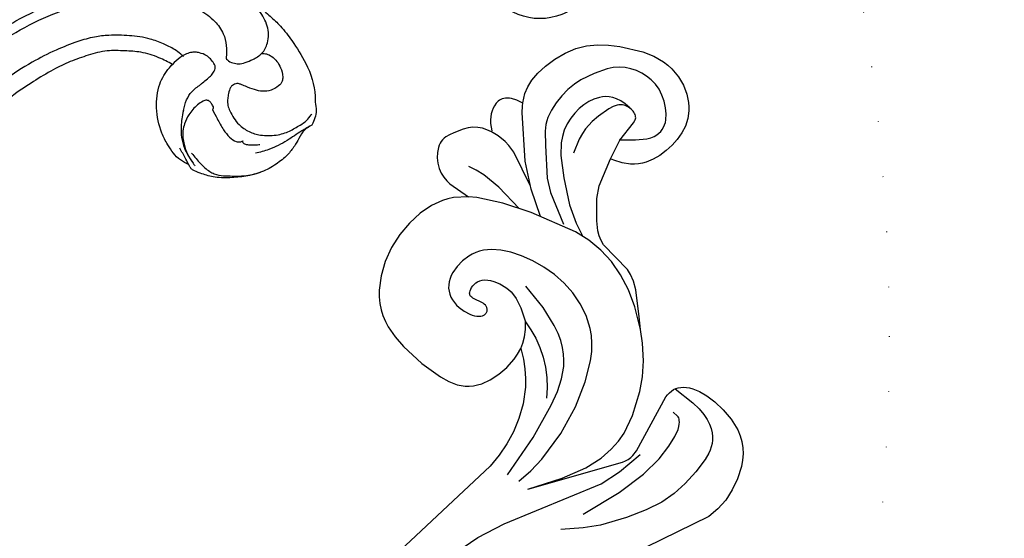
# Model space of a CAD drawing. Units: millimetres. Extents: x 484 to 6784, y 1005 to 2490.
# Drawn here: x 1794 to 2009, y 1705 to 1819 of the extents above; entities that cross this region are included whole.
import ezdxf

# ---------------------------------------------------------------- set-up
doc = ezdxf.new("R2010")
doc.units = ezdxf.units.MM
doc.linetypes.add('ACAD_ISO07W100', pattern=[3, 0, -3])
for name, color, linetype in [('2018-圖筆規範-輪廓線', 8, 'Continuous'), ('A-04.尺寸標註', 4, 'Continuous'), ('H&k Decorate detail1', 8, 'Continuous'), ('H-06.木作(細線)', 8, 'Continuous'), ('H-08.木作(細線)', 8, 'Continuous')]:
    doc.layers.add(name, color=color, linetype=linetype)
doc.styles.add('新細明體', font='PMingLiU.ttf')
doc.dimstyles.new('5', dxfattribs={"dimtxt": 12.5, "dimasz": 3.75, "dimexe": 2.5, "dimexo": 2.5, "dimgap": 1.5, "dimtad": 2, "dimdec": 0, "dimtxsty": '新細明體', "dimblk": 'ARCHTICK', "dimcen": 5, "dimclrd": 8, "dimclre": 8, "dimclrt": 4, "dimadec": 0, "dimazin": 0, "dimtfac": 1, "dimtdec": 0, "dimtix": 1, "dimtmove": 2, "dimatfit": 3, "dimldrblk": 'OPEN90', "dimfxl": 1.25, "dimlwd": 9, "dimlwe": 9, "dimarcsym": 0})

# ---------------------------------------------------------------- blocks, each defined once
blk = doc.blocks.new('WC-8215')
for p, q in [((-105.07, 64.72), (-110.58, 64.68)), ((-100.82, 64.2), (-105.07, 64.72)), ((-117.25, 63.37), (-120.85, 61.97)), ((-113.8, 64.25), (-117.25, 63.37)), ((-110.58, 64.68), (-113.8, 64.25)), ((-98.81, 63.59), (-100.82, 64.2)), ((-96.62, 62.62), (-98.81, 63.59)), ((-94.07, 61.1), (-96.62, 62.62)), ((-123.53, 60.6), (-126.06, 59.48)), ((-120.85, 61.97), (-123.53, 60.6)), ((-91, 58.54), (-94.07, 61.1)), ((-126.06, 59.48), (-131.46, 56.98)), ((-87.25, 54.35), (-91, 58.54)), ((-172.38, 55.9), (-170.67, 56.2)), ((-170.67, 56.2), (-168.96, 56.2)), ((-168.96, 56.2), (-167.28, 55.93)), ((-131.46, 56.98), (-133.14, 55.85)), ((-177.33, 53.02), (-175.74, 54.33)), ((-175.74, 54.33), (-174.08, 55.28)), ((-174.08, 55.28), (-173.23, 55.63)), ((-173.23, 55.63), (-172.38, 55.9)), ((-167.28, 55.93), (-165.63, 55.43)), ((-165.63, 55.43), (-164.05, 54.72)), ((-164.05, 54.72), (-162.54, 53.87)), ((-134.32, 54.8), (-135.13, 53.83)), ((-133.14, 55.85), (-134.32, 54.8)), ((-82.67, 47.94), (-87.25, 54.35)), ((-178.78, 51.4), (-177.33, 53.02)), ((-162.54, 53.87), (-161.14, 52.88)), ((-161.14, 52.88), (-159.87, 51.76)), ((-159.87, 51.76), (-158.79, 50.47)), ((-135.13, 53.83), (-138.64, 47.15)), ((-179.99, 49.47), (-178.78, 51.4)), ((-158.79, 50.47), (-158.33, 49.76)), ((-158.33, 49.76), (-157.93, 48.99)), ((-180.88, 47.29), (-180.48, 48.41)), ((-180.48, 48.41), (-179.99, 49.47)), ((-157.93, 48.99), (-157.6, 48.18)), ((-157.6, 48.18), (-157.34, 47.32)), ((-181.38, 44.88), (-180.88, 47.29)), ((-157.34, 47.32), (-157.02, 45.49)), ((-157.02, 45.49), (-156.98, 43.58)), ((-140.28, 45.68), (-141.22, 45.08)), ((-139.41, 46.37), (-140.28, 45.68)), ((-138.64, 47.15), (-139.41, 46.37)), ((-181.54, 42.34), (-181.38, 44.88)), ((-156.98, 43.58), (-157.07, 42.85)), ((-143.25, 44.12), (-147.92, 42.66)), ((-141.22, 45.08), (-143.25, 44.12)), ((-181.11, 37.18), (-181.54, 42.34)), ((-150.67, 42.26), (-157.07, 42.85)), ((-147.92, 42.66), (-150.67, 42.26)), ((-180.64, 34.73), (-181.11, 37.18)), ((-110.06, 36.69), (-111.45, 36.95)), ((-108.84, 36.32), (-110.06, 36.69)), ((-179.97, 32.4), (-180.64, 34.73)), ((-106.6, 35.31), (-108.84, 36.32)), ((-104.61, 34.09), (-106.6, 35.31)), ((-179.02, 30.21), (-179.97, 32.4)), ((-102.9, 32.71), (-104.61, 34.09)), ((-101.52, 31.21), (-102.9, 32.71)), ((-177.71, 28.14), (-179.02, 30.21)), ((-100.97, 30.42), (-101.52, 31.21)), ((-100.51, 29.61), (-100.97, 30.42)), ((-176.02, 26.21), (-177.71, 28.14)), ((-100.15, 28.78), (-100.51, 29.61)), ((-99.89, 27.93), (-100.15, 28.78)), ((-174.07, 24.47), (-176.02, 26.21)), ((-99.72, 27.06), (-99.89, 27.93)), ((-99.73, 24.23), (-99.64, 26.16)), ((-99.64, 26.16), (-99.72, 27.06)), ((-172, 23), (-174.07, 24.47)), ((-100.11, 22.12), (-99.73, 24.23)), ((-169.98, 21.87), (-172, 23)), ((-168.14, 21.12), (-169.98, 21.87)), ((-101.64, 17.33), (-100.11, 22.12)), ((-166.47, 20.71), (-168.14, 21.12)), ((-164.93, 20.58), (-166.47, 20.71)), ((-162.82, 20.8), (-164.93, 20.58)), ((-103.98, 12.35), (-101.64, 17.33)), ((-154.64, 16.24), (-154.78, 15.09)), ((-140.99, 11.07), (-139.57, 15.82)), ((-139.57, 15.82), (-138.4, 12.72)), ((-154.78, 15.09), (-154.78, 14.07)), ((-154.78, 14.07), (-154.65, 13.05)), ((-154.65, 13.05), (-154.37, 12.03)), ((-154.37, 12.03), (-153.9, 11.04)), ((-153.9, 11.04), (-153.31, 10.09)), ((-141.42, 10.19), (-140.99, 11.07)), ((-138.4, 12.72), (-137.77, 11.65)), ((-137.77, 11.65), (-137.04, 10.62)), ((-105.4, 10), (-103.98, 12.35)), ((-153.31, 10.09), (-151.92, 8.38)), ((-142.68, 8.52), (-141.98, 9.33)), ((-141.98, 9.33), (-141.42, 10.19)), ((-137.04, 10.62), (-135.21, 8.67)), ((-135.21, 8.67), (-132.88, 6.88)), ((-107.05, 7.86), (-105.4, 10)), ((-151.92, 8.38), (-151.22, 7.64)), ((-151.22, 7.64), (-150.5, 7.02)), ((-150.5, 7.02), (-150.12, 6.77)), ((-150.12, 6.77), (-149.71, 6.56)), ((-149.71, 6.56), (-149.28, 6.39)), ((-146.67, 6.35), (-145.55, 6.67)), ((-145.55, 6.67), (-144.47, 7.15)), ((-144.47, 7.15), (-143.51, 7.78)), ((-143.51, 7.78), (-142.68, 8.52)), ((-132.88, 6.88), (-130.12, 5.31)), ((-109.01, 6.01), (-107.99, 6.9)), ((-107.99, 6.9), (-107.05, 7.86)), ((-149.28, 6.39), (-148.82, 6.28)), ((-148.82, 6.28), (-148.32, 6.22)), ((-148.32, 6.22), (-147.79, 6.21)), ((-147.79, 6.21), (-146.67, 6.35)), ((-130.12, 5.31), (-127.06, 4.05)), ((-112.67, 3.96), (-111.34, 4.54)), ((-111.34, 4.54), (-110.12, 5.22)), ((-110.12, 5.22), (-109.01, 6.01)), ((-127.06, 4.05), (-123.8, 3.19)), ((-123.8, 3.19), (-120.47, 2.81)), ((-120.47, 2.81), (-117.19, 2.92)), ((-117.19, 2.92), (-114.1, 3.5)), ((-114.1, 3.5), (-112.67, 3.96))]:
    blk.add_line(p, q)
for points in [[(-82.67, 47.94), (-94.64, 65.84), (-95.14, 66.38), (-95.65, 66.85), (-96.19, 67.23), (-96.76, 67.53), (-97.96, 67.97), (-111.18, 70.45), (-111.77, 70.65), (-112.32, 70.9), (-112.8, 71.2), (-113.24, 71.56), (-113.61, 71.97), (-113.93, 72.43), (-114.2, 72.95), (-114.41, 73.52), (-114.57, 74.13), (-114.67, 74.8), (-114.71, 75.52), (-114.61, 77.11), (-114.21, 78.93), (-113.49, 80.99), (-112.41, 83.26), (-110.98, 85.55), (-109.18, 87.65), (-108.14, 88.55), (-107.02, 89.32), (-105.81, 89.93), (-104.52, 90.39), (-103.18, 90.71), (-101.81, 90.9), (-99.01, 90.93), (-96.29, 90.57), (-93.75, 89.88), (-91.38, 88.87), (-89.15, 87.5), (-78.58, 76.48)], [(-111.45, 36.95), (-109.46, 38.2), (-107.5, 39.2), (-105.59, 39.97), (-103.72, 40.54), (-100.12, 41.17), (-96.76, 41.29), (-93.62, 41.06), (-90.65, 40.52), (-87.77, 39.66), (-84.88, 38.5), (-57, 23.18), (-53.92, 22.05), (-50.11, 21.29)], [(-162.78, 20.79), (-162.96, 19.33), (-162.94, 18.15), (-162.87, 17.65), (-162.76, 17.21), (-162.62, 16.82), (-162.45, 16.48), (-162.25, 16.19), (-162.02, 15.94), (-161.77, 15.72), (-161.51, 15.54), (-161.23, 15.39), (-160.93, 15.26), (-160.32, 15.08), (-159.7, 14.96), (-159.07, 14.91), (-158.42, 14.93), (-157.75, 15.02), (-157.07, 15.19), (-156.36, 15.44), (-154.87, 16.22)]]:
    blk.add_lwpolyline(points)
at = {"layer": 'H&k Decorate detail1'}
for p, q in [((-123.53, 60.6), (-127.88, 57.87)), ((-127.88, 57.87), (-130.98, 55.39)), ((-130.98, 55.39), (-133.59, 52.74)), ((-133.59, 52.74), (-135.72, 49.94)), ((-135.72, 49.94), (-137.39, 46.95)), ((-167.12, 45.32), (-167.32, 45.29)), ((-166.9, 45.32), (-167.12, 45.32)), ((-166.67, 45.29), (-166.9, 45.32)), ((-166.15, 45.14), (-166.67, 45.29)), ((-137.39, 46.95), (-138.64, 43.78)), ((-168.97, 43.44), (-169.07, 43.11)), ((-168.85, 43.75), (-168.97, 43.44)), ((-168.7, 44.04), (-168.85, 43.75)), ((-168.53, 44.31), (-168.7, 44.04)), ((-168.35, 44.55), (-168.53, 44.31)), ((-168.15, 44.77), (-168.35, 44.55)), ((-167.95, 44.95), (-168.15, 44.77)), ((-167.74, 45.1), (-167.95, 44.95)), ((-167.53, 45.21), (-167.74, 45.1)), ((-167.32, 45.29), (-167.53, 45.21)), ((-161.59, 43.54), (-166.15, 45.14)), ((-157.07, 42.85), (-161.59, 43.54)), ((-138.64, 43.78), (-139.5, 40.43)), ((-169.14, 42.77), (-169.17, 42.41)), ((-169.17, 42.41), (-169.16, 42.05)), ((-169.16, 42.05), (-169.12, 41.68)), ((-169.07, 43.11), (-169.14, 42.77)), ((-169.12, 41.68), (-169.02, 41.31)), ((-169.02, 41.31), (-168.89, 40.94)), ((-168.89, 40.94), (-168.7, 40.56)), ((-168.7, 40.56), (-168.46, 40.2)), ((-168.46, 40.2), (-168.16, 39.83)), ((-168.16, 39.83), (-167.39, 39.08)), ((-167.39, 39.08), (-165.13, 37.42)), ((-139.5, 40.43), (-140.52, 29.95)), ((-165.13, 37.42), (-163.59, 36.49)), ((-114.18, 36.93), (-115.72, 36.63)), ((-112.73, 37.02), (-114.18, 36.93)), ((-111.45, 36.95), (-112.73, 37.02)), ((-163.59, 36.49), (-161.62, 35.62)), ((-161.62, 35.62), (-160.43, 35.26)), ((-160.43, 35.26), (-159.07, 34.98)), ((-159.07, 34.98), (-155.77, 34.73)), ((-115.72, 36.63), (-117.34, 36.1)), ((-140.3, 32.15), (-145.43, 28.36)), ((-145.43, 28.36), (-150.83, 25.16)), ((-140.52, 29.95), (-140.57, 23.37)), ((-145.96, 28.01), (-151.9, 22.21)), ((-150.83, 25.16), (-160.79, 21.31)), ((-151.9, 22.21), (-153.01, 20.73)), ((-140.57, 23.37), (-140.01, 17.56)), ((-162.13, 20.93), (-162.82, 20.8)), ((-160.79, 21.31), (-162.13, 20.93)), ((-153.55, 19.68), (-154.26, 17.87)), ((-153.01, 20.73), (-153.55, 19.68)), ((-154.26, 17.87), (-154.64, 16.24)), ((-140.01, 17.56), (-139.57, 15.82))]:
    blk.add_line(p, q, dxfattribs=at)
for points in [[(-113.48, 71.82), (-111.81, 76.45), (-110.97, 78.16), (-110.13, 79.53), (-109.29, 80.6), (-108.46, 81.42), (-107.65, 82.03), (-106.85, 82.49), (-106.08, 82.83), (-105.32, 83.07), (-104.58, 83.22), (-103.84, 83.28), (-103.1, 83.27), (-102.36, 83.19), (-100.84, 82.86), (-97.63, 81.75), (-94.46, 80.3), (-91.62, 78.71), (-88.97, 76.71), (-86.3, 73.97), (-83.38, 70.38), (-80.07, 65.52), (-78.3, 62.06), (-76.46, 57.57)], [(-64.38, 37.08), (-69.17, 40.78), (-73.81, 45.33), (-88.7, 62.82), (-92.46, 65.88), (-97.43, 68.96)], [(-81.2, 61.16), (-88.12, 67.18), (-93.61, 71.03), (-97.87, 73.26), (-101.11, 74.42), (-103.52, 75), (-105.25, 75.18), (-105.9, 75.16), (-106.43, 75.08), (-106.86, 74.97), (-107.2, 74.84), (-107.47, 74.7), (-107.68, 74.54), (-107.85, 74.37), (-107.99, 74.17), (-108.54, 73.01)], [(-161.64, 43.35), (-162.73, 46.77), (-163.73, 49.02), (-164.21, 49.8), (-164.69, 50.39), (-165.17, 50.84), (-165.66, 51.18), (-166.17, 51.44), (-166.7, 51.63), (-167.24, 51.74), (-167.8, 51.79), (-168.38, 51.78), (-168.97, 51.71), (-170.19, 51.38), (-171.45, 50.84), (-172.69, 50.11), (-173.85, 49.23), (-174.85, 48.23), (-175.66, 47.14), (-176.28, 45.98), (-176.72, 44.77), (-177.03, 43.53), (-177.21, 42.26), (-177.24, 40.98), (-177.11, 39.71), (-176.8, 38.45), (-176.28, 37.22), (-175.59, 36.01), (-173.78, 33.63), (-171.52, 31.33), (-170.17, 30.26), (-168.64, 29.27), (-166.91, 28.4), (-165.08, 27.7), (-163.23, 27.2), (-161.48, 26.97), (-160.66, 26.96), (-159.89, 27.03), (-158.41, 27.33), (-155.43, 28.35), (-148.8, 30.93), (-146.03, 32.57), (-140.3, 37.44), (-140.3, 37.44)], [(-83.72, 45.5), (-86.7, 47.32), (-89.88, 48.84), (-96.5, 51.05), (-103.03, 52.26), (-108.89, 52.64), (-113.64, 52.32), (-115.62, 51.94), (-117.38, 51.43), (-118.94, 50.79), (-120.34, 50.06), (-122.76, 48.31), (-124.82, 46.3), (-126.58, 44.04), (-128.03, 41.6), (-129.17, 38.99), (-130.01, 36.26), (-130.56, 33.51), (-130.84, 30.84), (-130.86, 28.36), (-130.64, 26.15), (-130.16, 24.22), (-129.83, 23.35), (-129.44, 22.54), (-128.98, 21.78), (-128.45, 21.09), (-127.87, 20.44), (-127.22, 19.86), (-125.81, 18.86), (-124.3, 18.12), (-122.76, 17.66), (-122, 17.54), (-121.26, 17.5), (-120.55, 17.54), (-119.86, 17.65), (-119.2, 17.84), (-118.58, 18.12), (-118.01, 18.47), (-117.48, 18.91), (-117, 19.42), (-116.58, 20.01), (-116.21, 20.64), (-115.89, 21.31), (-115.42, 22.67), (-115.19, 23.98), (-115.15, 24.57), (-115.18, 25.11), (-115.25, 25.6), (-115.36, 26.03), (-115.51, 26.41), (-115.7, 26.73), (-115.81, 26.87), (-115.92, 26.99), (-116.04, 27.09), (-116.16, 27.18), (-116.29, 27.26), (-116.42, 27.32), (-116.55, 27.36), (-116.69, 27.39), (-116.83, 27.4), (-116.97, 27.4), (-117.1, 27.39), (-117.24, 27.36), (-117.37, 27.31), (-117.5, 27.26), (-117.62, 27.18), (-117.74, 27.1), (-117.85, 27.01), (-117.95, 26.9), (-118.04, 26.78), (-118.13, 26.65), (-118.26, 26.35), (-118.36, 26.02), (-118.73, 23.53), (-118.83, 23.26), (-118.95, 23.03), (-119.02, 22.93), (-119.1, 22.84), (-119.19, 22.75), (-119.29, 22.68), (-119.39, 22.62), (-119.51, 22.57), (-119.64, 22.53), (-119.78, 22.51), (-120.1, 22.48), (-120.46, 22.51), (-120.85, 22.58), (-121.27, 22.71), (-121.69, 22.89), (-122.1, 23.14), (-122.49, 23.45), (-122.84, 23.84), (-123.13, 24.3), (-123.35, 24.83), (-123.51, 25.43), (-123.61, 26.08), (-123.64, 26.77), (-123.53, 28.23), (-123.2, 29.69), (-122.95, 30.41), (-122.62, 31.11), (-122.19, 31.83), (-121.61, 32.57), (-119.93, 34.19), (-117.34, 36.1)], [(-84.28, 42.71), (-93.8, 45.55), (-101.73, 47.13), (-105.02, 47.48), (-107.95, 47.5), (-110.64, 47.1), (-111.93, 46.73), (-113.22, 46.22), (-114.51, 45.57), (-115.82, 44.74), (-117.16, 43.69), (-118.54, 42.38), (-121.51, 38.83), (-124.84, 33.75)], [(-117.34, 36.1), (-116.09, 37.79), (-114.63, 39.39), (-112.98, 40.87), (-111.18, 42.21), (-109.24, 43.38), (-107.2, 44.35), (-105.08, 45.12), (-102.9, 45.65)], [(-168.99, 43.38), (-169.51, 42.13), (-169.84, 41.02), (-170, 40.02), (-170.02, 39.13), (-169.92, 38.33), (-169.72, 37.61), (-169.45, 36.96), (-169.13, 36.37), (-168.39, 35.31), (-167.54, 34.4), (-166.56, 33.61), (-165.44, 32.92), (-164.19, 32.3), (-162.83, 31.79), (-161.4, 31.42), (-159.94, 31.25), (-158.48, 31.28), (-157.06, 31.5), (-154.42, 32.28), (-149.96, 34.41), (-144.71, 37.39), (-141.37, 39.98), (-139.03, 42.27)], [(-140.54, 27.17), (-143.61, 21.47), (-145.17, 17.49), (-145.66, 15.61), (-145.93, 13.84)]]:
    blk.add_lwpolyline(points, dxfattribs=at)
blk = doc.blocks.new('WC-6317L')
blk.add_arc((-37.01, -69.26), 12.95, 170.6848, 257.8927)
blk = doc.blocks.new('SE-21220L')
at = {"layer": '2018-圖筆規範-輪廓線'}
blk.add_open_spline([(-35.23, 181.33), (-35.34, 181.46), (-35.56, 181.78), (-35.78, 182.1), (-35.87, 182.23), (-36.15, 182.36), (-36.9, 182.72), (-38.2, 183.4), (-39.74, 184.39), (-41.33, 185.57), (-43.09, 187.2), (-44.81, 189.46), (-46.38, 192.25), (-47.18, 194.72), (-47.24, 196.17), (-47.25, 196.58), (-47.23, 198.11), (-47.21, 199.96), (-47.04, 202), (-46.73, 202.86), (-46.42, 204.11), (-45.66, 205.82), (-44.4, 207.9), (-42.92, 209.31), (-41.04, 210.69), (-39.01, 211.73), (-36.64, 212.88), (-34.73, 213.57), (-32.9, 213.95), (-31.02, 213.84), (-29.64, 213.51), (-29, 213.35), (-28.51, 213.31), (-26.89, 213.18), (-24.15, 211.68), (-21.67, 209.55), (-19.83, 207.19), (-18.65, 204.81), (-17.99, 201.26), (-18.31, 197.65), (-19.52, 195.56), (-19.88, 194.94), (-19.46, 194.75), (-18.4, 194.27), (-15.83, 194.26), (-9.47, 194.76), (-4.39, 197.5), (-0.52, 199.58), (-0.58, 200.28), (-0.73, 202.05), (-0.46, 203.81), (-0.29, 204.87), (-0.24, 205.72), (-0.12, 207.87), (0.87, 210.42), (2.49, 212.94), (4.48, 214.76), (7.23, 215.69), (9.68, 215.74), (12.07, 215.38), (13.65, 213.89), (14.25, 212.78), (14.46, 212.39), (14.68, 212.3), (15.22, 212.08), (15.65, 211.69), (15.91, 211.45), (16.89, 212.22), (22.11, 216.34), (32.23, 223.85), (45.94, 233.38), (56.32, 240.92), (65.43, 245.42), (73.42, 248.79), (84.45, 251.76), (95.71, 253.17), (108.29, 252.54), (120.21, 250.56), (132.33, 244.35), (138.93, 239.28), (142.74, 236.36), (142.96, 236.18), (143.19, 236.01), (143.41, 235.84), (143.47, 235.57), (143.58, 235.07), (144.04, 233.46), (145.39, 231.3), (146.58, 228.22), (147.76, 224.91), (148.48, 220.62), (149, 214.88), (148.26, 209.85), (146.53, 206.76), (146.07, 204.56), (144.63, 203.47), (143.7, 202.77), (143.05, 202.74), (141.65, 202.69), (139.92, 201.51), (138.08, 200.34), (135.75, 199.26), (132.7, 198.69), (128.01, 198.55), (123.39, 200.19), (119.39, 202.41), (117.38, 204.41), (116.33, 205.63), (115.98, 206.11), (115.87, 206.33), (115.78, 206.8), (115.77, 207.28), (115.77, 207.54), (115.35, 208.09), (114.07, 209.82), (113.66, 213.02), (113.63, 217.29), (114.94, 221.78), (117.76, 226.08), (120.8, 227.95), (122.41, 228.53), (122.72, 228.64), (122.09, 229.54), (120.68, 231.59), (118.07, 234.19), (114.74, 236.13), (111.36, 238.07), (107.31, 238.96), (103.17, 239.55), (98.7, 239.68), (93.33, 239.33), (86.72, 238.53), (79.32, 236.33), (71.7, 233.36), (63.58, 229.54), (52.97, 223.32), (43.03, 214.33), (34.18, 207.62), (28.96, 201.56), (25.08, 196.75), (20.03, 192.82), (15.76, 191.09), (12.65, 190.32), (10.71, 190.24), (10, 190.21), (8.58, 189.54), (5.82, 188.23), (1.8, 185.86), (-2.77, 183.23), (-8.14, 180.95), (-13.66, 179.17), (-17.63, 178.01), (-20.49, 177.83), (-22.92, 178.06), (-26.21, 178.33), (-28.68, 178.85), (-29.99, 179.12), (-30.62, 179.22), (-31.7, 179.39), (-33.53, 179.99), (-34.7, 180.72), (-35.26, 181.36), (-35.28, 181.38)], degree=3, knots=[0, 0, 0, 0, 0.689972, 1.159174, 1.159174, 1.159174, 2.099249, 3.63464, 5.574954, 7.579877, 9.565644, 12.755845, 16.040741, 19.15972, 20.392406, 20.392406, 20.392406, 24.993111, 25.957549, 26.491679, 27.70906, 29.834545, 32.081109, 34.971581, 35.884377, 39.055899, 41.792408, 43.805378, 45.110486, 47.38536, 49.371495, 49.371495, 49.371495, 50.820473, 54.216131, 58.464312, 60.603794, 63.155089, 66.339662, 71.380185, 73.540696, 73.540696, 73.540696, 74.909677, 77.023088, 81.090117, 93.99037, 93.99037, 93.99037, 96.101739, 99.304291, 99.304291, 99.304291, 101.838863, 105.753277, 107.31357, 110.825408, 113.580665, 115.803271, 118.165856, 120.616163, 121.956038, 121.956038, 121.956038, 122.659778, 123.692935, 123.692935, 123.692935, 127.40407, 143.638949, 161.473981, 177.59269, 181.946744, 191.919281, 203.551545, 216.115801, 225.77442, 241.320547, 251.880452, 266.259421, 266.259421, 266.259421, 267.103802, 267.103802, 267.103802, 267.925647, 268.661463, 272.105186, 275.480499, 278.553248, 282.620235, 288.465552, 295.926335, 297.251698, 299.084276, 302.431333, 302.431333, 302.431333, 304.344296, 306.553609, 308.508838, 310.942295, 314.174106, 317.780968, 324.887435, 328.521724, 331.436633, 333.33028, 333.33028, 333.33028, 334.018516, 334.774153, 334.774153, 334.774153, 336.83836, 341.180329, 344.045747, 349.675764, 354.92711, 359.112018, 360.07382, 360.07382, 360.07382, 363.361758, 367.531262, 370.990959, 374.900386, 379.141193, 383.310445, 387.443588, 392.515855, 399.455285, 407.387688, 415.581408, 423.994417, 434.287339, 452.313586, 464.112859, 467.422994, 476.277444, 482.627884, 486.315266, 490.039353, 492.158172, 492.158172, 492.158172, 496.866242, 501.316495, 506.139778, 512.684385, 518.75945, 523.555079, 525.002037, 527.333748, 530.861577, 534.895877, 534.895877, 534.895877, 536.781081, 538.176801, 540.674219, 540.745115, 540.745115, 540.745115, 540.745115], dxfattribs=at)
at = {"layer": 'H-06.木作(細線)'}
for points, knots in [([(16.76, 209.98), (17.95, 210.97), (20.57, 213.15), (25.91, 217.04), (32.21, 221.89), (39.85, 227.53), (48.04, 232.72), (55.53, 238.43), (63.66, 242.6), (71.91, 246.32), (81.52, 249.4), (91.49, 250.5), (101.11, 250.95), (109.57, 249.89), (117.32, 248.59), (123.91, 245.62), (128.84, 242.29), (131.63, 238.84), (133.86, 236.18), (135.39, 233.06), (136.04, 228.8), (134.84, 225.96), (133.82, 224.49), (133.8, 224.46)], [0, 0, 0, 0, 4.651756, 10.217026, 19.808005, 28.503168, 38.701632, 48.877995, 56.673053, 66.036493, 76.039498, 86.787885, 96.018736, 104.874876, 112.327309, 119.464307, 126.42587, 129.873203, 132.741463, 136.829271, 140.13185, 145.394449, 145.493616, 145.493616, 145.493616, 145.493616]), ([(133.8, 224.46), (133.79, 224.29), (133.84, 223.67), (134.58, 222.8), (135.66, 221.96), (137.17, 221.56), (139.04, 221.48), (141.36, 221.55), (143.8, 223.36), (145.34, 226.49), (145.19, 230.02), (144.1, 233), (143.64, 234.87), (143.41, 235.84)], [0.664125, 0.664125, 0.664125, 0.664125, 1.175828, 2.551969, 3.818498, 5.306629, 7.095062, 9.47599, 12.060462, 15.751213, 19.51659, 22.27876, 25.277579, 25.277579, 25.277579, 25.277579]), ([(141.16, 221.76), (141.49, 221.59), (142.17, 221.2), (142.94, 220.09), (143.44, 218.69), (143.43, 216.92), (143.15, 215.38), (142.34, 214.13), (140.99, 213.62), (139.29, 213.59), (137.48, 214.19), (136.03, 215.51), (134.91, 216.78), (134.06, 217.77), (133.57, 218.36), (132.86, 218.53), (132.11, 218.58), (131.22, 217.97), (130.53, 217.18), (129.83, 216.16), (129.31, 215.07), (129.09, 213.03), (129.3, 210.46), (130.71, 207.78), (132.84, 205.73), (135.59, 204.34), (138.64, 203.73), (141.1, 203.96), (143.13, 204.05), (144.2, 204.65), (144.76, 204.89), (144.84, 204.93)], [0.487517, 0.487517, 0.487517, 0.487517, 1.590695, 2.835385, 4.416252, 5.993066, 8.105907, 9.027118, 10.308288, 12.197818, 14.087908, 15.8572, 18.016079, 19.134419, 19.83921, 20.206933, 21.286277, 21.96596, 23.360283, 24.436188, 25.661923, 26.920283, 30.551642, 33.214517, 35.825622, 39.307699, 42.322709, 44.986628, 46.732552, 48.327204, 48.5806, 48.5806, 48.5806, 48.5806]), ([(117.5, 209.47), (117.7, 208.46), (118.06, 206.6), (118.88, 204.46), (119.97, 202.85), (121.37, 201.83), (123.3, 200.78), (125.73, 199.5), (127.77, 199), (128.97, 198.78)], [0, 0, 0, 0, 3.089022, 5.68273, 6.813018, 8.882546, 10.752998, 13.442832, 17.060608, 17.060608, 17.060608, 17.060608])]:
    blk.add_open_spline(points, degree=3, knots=knots, dxfattribs=at)
for points in [[(125.66, 229.07), (125.39, 229.77), (124.6, 231.34), (123.03, 233.55), (120.97, 235.8), (117.24, 238.57), (113.28, 240.71), (110.35, 241.81), (106.6, 242.63), (101.53, 243.16), (95.66, 243.2), (88.45, 242.53), (79.84, 240.53), (70.58, 237.15), (49.31, 225.14), (41.14, 219.66)], [(120.18, 218.54), (121.9, 220.29), (123.71, 221.38), (126.14, 221.9), (126.74, 222.03), (128.08, 222.33), (129.24, 222.61), (130.14, 223.1), (130.88, 224.07), (130.88, 224.65), (130.2, 226.95), (129.14, 228.15), (128.41, 228.71), (127.44, 229.1), (126.16, 229.28), (124.91, 229.21), (122.72, 228.64), (122.61, 228.6)], [(120.18, 218.54), (119.06, 217.13), (118.15, 215.71), (116.61, 211.17), (116.77, 207.36), (116.85, 206.65)], [(125.95, 215.83), (126.3, 216.05), (126.42, 216.48), (126.38, 216.91), (126.23, 217.66), (125.78, 218.21), (125.41, 218.35), (124.96, 218.39), (123.51, 218.22), (120.82, 217.19), (119.1, 215.86), (118.06, 214.65), (116.9, 211.89), (116.6, 209.67), (116.77, 207.36)], [(125.95, 215.83), (125.95, 213.57), (126.08, 210.76), (126.5, 208.71), (127.33, 207.23), (128.02, 206.77), (128.49, 206.66), (128.68, 206.66)], [(115.77, 207.54), (115.77, 208.42), (115.74, 210.31), (115.75, 211.62)], [(128.68, 206.66), (128.55, 206.51), (128.52, 206.24), (129, 205.62), (129.81, 205.11), (130.7, 204.63), (131.62, 204.24)], [(143.7, 202.77), (141.15, 202.65), (137.35, 202.27), (132.9, 202.36), (129.91, 202.96)]]:
    blk.add_spline(points, degree=3, dxfattribs=at)
blk = doc.blocks.new('_ArchTick')
at = {"color": 0, "linetype": 'ByBlock', "const_width": 0.15}
blk.add_lwpolyline([(-0.5, -0.5), (0.5, 0.5)], dxfattribs=at)
blk = doc.blocks.new('*D51')
at = {"layer": 'A-04.尺寸標註', "color": 8, "lineweight": 9, "ltscale": 0.5, "transparency": 16777216}
for p in [(2006.49, 1903.17), (1105.3, 1610.35)]:
    blk.add_line(p, (1961.96, 1888.7), dxfattribs=at)
at = {"layer": 'DEFPOINTS', "color": 0, "ltscale": 0.5, "transparency": 16777216}
for p in [(1961.96, 1888.7), (1105.3, 1610.35)]:
    blk.add_point(p, dxfattribs=at)
at = {"layer": 'A-04.尺寸標註', "color": 8, "lineweight": 9, "ltscale": 0.5, "transparency": 16777216, "xscale": 3.75, "yscale": 3.75, "zscale": 3.75}
for p, rotation in [((1961.96, 1888.7), 198.0000784587457), ((1105.3, 1610.35), 18.00007845874575)]:
    blk.add_blockref('_ArchTick', p, dxfattribs=dict(at, rotation=rotation))
at = {"layer": 'A-04.尺寸標註', "color": 4, "ltscale": 0.5, "transparency": 16777216, "insert": (1985.08, 1905.42), "char_height": 12.5, "attachment_point": 5, "rotation": 18.0001, "style": '新細明體'}
blk.add_mtext('∅901', dxfattribs=at)
blk = doc.blocks.new('_Open90')
at = {"color": 0, "linetype": 'ByBlock', "lineweight": -2}
for p, q in [((0, 0), (-1, 0)), ((-0.5, 0.5), (0, 0)), ((0, 0), (-0.5, -0.5))]:
    blk.add_line(p, q, dxfattribs=at)

msp = doc.modelspace()

# ---------------------------------------------------------------- linework, layer by layer
at = {"color": 8, "linetype": 'ACAD_ISO07W100', "ltscale": 4}
msp.add_circle((1533.63, 1749.53), 450.37, dxfattribs=at)

# ---------------------------------------------------------------- block references
at = {"xscale": -1, "rotation": 288.0273383749162}
msp.add_blockref('WC-6317L', (1961.96, 1888.7), dxfattribs=at)
at = {"rotation": 252.0273383749162}
msp.add_blockref('WC-8215', (1833.78, 1652.21), dxfattribs=at)
at = {"layer": 'H-08.木作(細線)', "rotation": 27.42265243976204}
msp.add_blockref('SE-21220L', (1823.4, 1549.63), dxfattribs=at)

# ---------------------------------------------------------------- dimensions: what is measured, and where the dimension line sits
at = {"layer": 'A-04.尺寸標註', "color": 8, "ltscale": 0.5}
dim = msp.add_diameter_dim_2p(p1=(1105.3, 1610.35), p2=(1961.96, 1888.7), dimstyle='5', dxfattribs=at)
dim.commit()
dim.dimension.update_dxf_attribs({"geometry": '*D51', "text_midpoint": (1985.08, 1905.42)})

doc.saveas('drawing.dxf')
